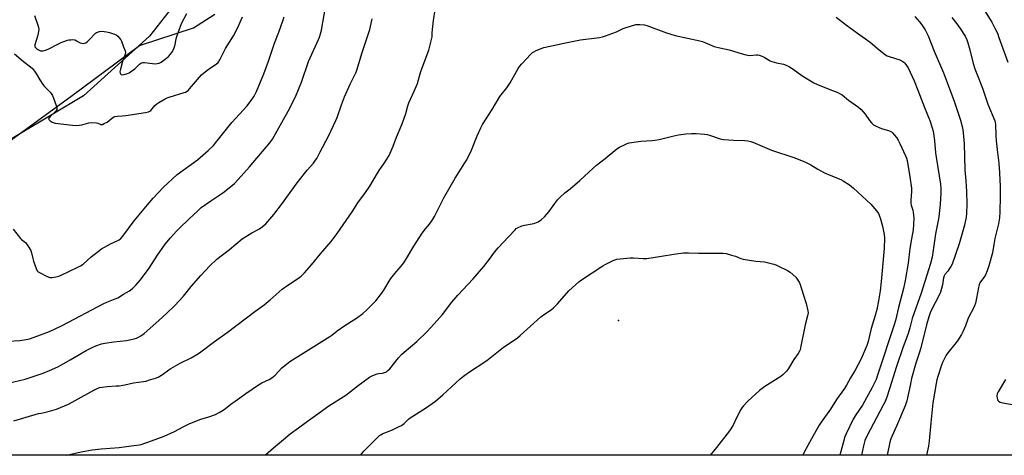
# Model space of a CAD drawing. Units: inches. Extents: x 1279768 to 1285769, y 573448 to 577448.
# Drawn here: x 1284515 to 1285059, y 573448 to 573689 of the extents above; entities that cross this region are included whole.
import ezdxf

# ---------------------------------------------------------------- set-up
doc = ezdxf.new("R2010")
doc.units = ezdxf.units.IN
doc.header["$MEASUREMENT"] = 0
for name, color, linetype in [('ELEV-Spot Elevation', 7, 'Continuous'), ('NTRL-Farm Land', 3, 'Continuous'), ('NTRL-Trees', 3, 'Continuous'), ('Undefined', 1, 'Continuous')]:
    doc.layers.add(name, color=color, linetype=linetype)

msp = doc.modelspace()

# ---------------------------------------------------------------- linework, layer by layer
at = {"layer": 'ELEV-Spot Elevation'}
msp.add_point((1284845.56, 573522.4, 552.49), dxfattribs=at)
at = {"layer": 'NTRL-Farm Land'}
for points in [[(1284505.58, 573619.23, 0), (1284543.47, 573646.93, 0), (1284580.72, 573674.64, 0), (1284610.55, 573684.43, 0), (1284622.3, 573691.96, 0)], [(1285768.19, 573447.92, 0), (1284135.67, 573448.09, 0)]]:
    msp.add_polyline3d(points, dxfattribs=at)
at = {"layer": 'NTRL-Trees'}
msp.add_lwpolyline([(1284476.42, 574070.43), (1284560.13, 574090.22), (1284596.66, 574093.26), (1284613.4, 574087.17), (1284627.1, 574073.47), (1284619.38, 574061.47), (1284633.59, 574036.34), (1284631.88, 574010.7), (1284622.53, 573957.8), (1284599.61, 573877.19), (1284592.79, 573865.34), (1284597.94, 573820.09), (1284596.19, 573800.79), (1284596.19, 573784.99), (1284604.96, 573763.93), (1284604.96, 573757.7), (1284607.15, 573743.06), (1284610.62, 573710.94), (1284586.32, 573679.69), (1284549.86, 573646.7), (1284496.04, 573614.58)], dxfattribs=at)
at = {"layer": 'Undefined'}
for points, elevation in [([(1285044.09, 573699.94), (1285051.8, 573687.45), (1285053.85, 573683.48), (1285054.87, 573681.32), (1285055.73, 573679.1), (1285060.55, 573665.41)], 540), ([(1284510.95, 573573.04), (1284514.97, 573567.88), (1284515.59, 573567.25), (1284517.67, 573565.57), (1284518.25, 573564.92), (1284519.42, 573563.23), (1284520.64, 573561.22), (1284521.14, 573559.88), (1284521.8, 573556.77), (1284522.19, 573555.37), (1284523.61, 573551.25), (1284524.21, 573549.99), (1284524.79, 573549.42), (1284525.52, 573548.97), (1284529.79, 573546.91), (1284531.14, 573546.36), (1284531.69, 573546.23), (1284532.52, 573546.23), (1284535.34, 573546.77), (1284536.16, 573547.03), (1284537.46, 573547.6), (1284546.59, 573551.92), (1284548.13, 573552.73), (1284549.53, 573553.71), (1284554.06, 573557.68), (1284559.69, 573562.08), (1284564.7, 573564.86), (1284568.75, 573566.68), (1284569.48, 573567.17), (1284570.38, 573567.9), (1284571.52, 573569.21), (1284577.79, 573577.53), (1284585.15, 573586.39), (1284588.3, 573590.08), (1284594.03, 573596.29), (1284601.52, 573603.17), (1284612.72, 573611.34), (1284618.7, 573616.42), (1284621.67, 573619.31), (1284623, 573620.88), (1284631.74, 573631.99), (1284640.33, 573641.3), (1284642.9, 573644.69), (1284644.1, 573646.57), (1284645.39, 573649.09), (1284649.53, 573658.89), (1284652.09, 573665.96), (1284655.32, 573675.88), (1284657.8, 573682.05), (1284660.03, 573688.16), (1284660.73, 573690.43)], 540), ([(1284511.72, 573669.97), (1284516.71, 573665.74), (1284520.59, 573662.74), (1284521.61, 573661.79), (1284522.69, 573660.45), (1284523.85, 573658.81), (1284525.58, 573655.57), (1284527.3, 573652.96), (1284528.24, 573651.87), (1284531.33, 573648.82), (1284531.96, 573648.02), (1284532.68, 573646.84), (1284533.26, 573645.53), (1284534.69, 573641.35), (1284535.02, 573640.24), (1284535.11, 573639.46), (1284534.99, 573638.97), (1284534.53, 573638.31), (1284531.5, 573635.41), (1284530.64, 573634.37), (1284530.53, 573633.97), (1284530.57, 573633.78), (1284530.8, 573633.42), (1284531.34, 573632.9), (1284532.5, 573632.17), (1284534.21, 573631.66), (1284543.76, 573630.5), (1284546.06, 573630.4), (1284547.49, 573630.44), (1284548.9, 573630.73), (1284552.82, 573631.81), (1284554.25, 573631.98), (1284556.89, 573631.78), (1284557.73, 573631.59), (1284559.46, 573630.93), (1284560.22, 573630.96), (1284561.26, 573631.36), (1284562.79, 573632.22), (1284566, 573634.81), (1284566.49, 573635.1), (1284567.2, 573635.37), (1284568.51, 573635.59), (1284571.39, 573635.72), (1284573.15, 573635.92), (1284584.04, 573637.46), (1284585.72, 573637.86), (1284586.43, 573638.21), (1284587.06, 573638.72), (1284589.26, 573641.33), (1284590.28, 573642.3), (1284591.48, 573643.08), (1284594.99, 573645.06), (1284596.02, 573645.57), (1284597.13, 573645.98), (1284605.34, 573648.51), (1284606.14, 573648.85), (1284607.13, 573649.42), (1284607.8, 573649.94), (1284608.38, 573650.55), (1284613.88, 573657.1), (1284615.1, 573658.4), (1284618.91, 573661.48), (1284623.04, 573664.17), (1284624.16, 573665.27), (1284625.06, 573666.67), (1284628.22, 573672.86), (1284632.71, 573679.98), (1284635.04, 573684.6), (1284637.62, 573690.44)], 538), ([(1284522.8, 573691.15), (1284524.81, 573685.37), (1284525.03, 573683.68), (1284524.96, 573682.26), (1284524.48, 573680.27), (1284522.94, 573675.04), (1284522.85, 573674.32), (1284522.95, 573673.82), (1284523.21, 573673.39), (1284523.58, 573673.03), (1284524.25, 573672.55), (1284525.22, 573672), (1284525.98, 573671.71), (1284526.42, 573671.62), (1284527.44, 573671.67), (1284528.84, 573672.09), (1284530.22, 573672.65), (1284535.92, 573675.52), (1284537.52, 573676.24), (1284540.88, 573677.45), (1284541.73, 573677.66), (1284542.85, 573677.8), (1284543.96, 573677.82), (1284545, 573677.64), (1284545.96, 573677.24), (1284548, 573676.11), (1284548.81, 573675.81), (1284549.61, 573675.73), (1284550.41, 573675.81), (1284551.14, 573676.09), (1284552, 573676.74), (1284553.57, 573678.31), (1284555.84, 573680.92), (1284556.48, 573681.46), (1284556.97, 573681.73), (1284558.57, 573682.27), (1284559.97, 573682.44), (1284562.56, 573682.23), (1284564.21, 573681.86), (1284566.93, 573680.89), (1284567.85, 573680.47), (1284568.71, 573679.76), (1284569.68, 573678.71), (1284570.37, 573677.8), (1284570.75, 573677.05), (1284571.86, 573673.84), (1284572.82, 573671.6), (1284572.97, 573670.65), (1284572.85, 573669.87), (1284571.34, 573665.77), (1284570.16, 573661.45), (1284569.91, 573660.06), (1284569.97, 573659.29), (1284570.19, 573658.87), (1284570.53, 573658.56), (1284571.2, 573658.4), (1284572.26, 573658.54), (1284574.16, 573659.08), (1284574.98, 573659.47), (1284575.72, 573659.93), (1284578.09, 573661.65), (1284580.7, 573664.21), (1284581.34, 573664.71), (1284581.84, 573664.96), (1284582.63, 573665.14), (1284583.46, 573665.14), (1284588, 573664.59), (1284589.41, 573664.49), (1284590.49, 573664.59), (1284591.53, 573664.83), (1284592.8, 573665.42), (1284594.98, 573666.95), (1284596.77, 573668.54), (1284597.92, 573669.78), (1284598.97, 573671.31), (1284599.87, 573673.28), (1284600.46, 573675.18), (1284601.02, 573678.3), (1284601.36, 573679.64), (1284603.35, 573685.25), (1284604.17, 573687.13), (1284606.87, 573692.25)], 536), ([(1285059.27, 573489.91), (1285055.32, 573483.04), (1285054.83, 573481.99), (1285054.63, 573480.89), (1285054.67, 573479.5), (1285054.88, 573478.74), (1285055.16, 573478.31), (1285055.52, 573477.94), (1285056.43, 573477.37), (1285057.84, 573477), (1285068.31, 573475.02)], 540)]:
    msp.add_lwpolyline(points, dxfattribs=dict(at, elevation=elevation))
for points in [[(1284508.22, 573511, 542), (1284514.57, 573511.43, 542), (1284518.12, 573511.97, 542), (1284519.87, 573512.33, 542), (1284522.58, 573513.2, 542), (1284531.02, 573516.49, 542), (1284537.95, 573519.64, 542), (1284561.05, 573531.82, 542), (1284562.65, 573532.55, 542), (1284567.25, 573534.42, 542), (1284568.7, 573535.11, 542), (1284571.86, 573537.03, 542), (1284575.17, 573538.91, 542), (1284576.84, 573540.15, 542), (1284578.72, 573541.97, 542), (1284581.36, 573545, 542), (1284586.04, 573551.51, 542), (1284590.77, 573558.6, 542), (1284595.01, 573564.72, 542), (1284597.87, 573568.27, 542), (1284601.28, 573571.96, 542), (1284602.92, 573573.64, 542), (1284607.96, 573578.47, 542), (1284612.93, 573583.19, 542), (1284614.84, 573584.91, 542), (1284620.16, 573588.73, 542), (1284626.89, 573593.13, 542), (1284631.18, 573596.55, 542), (1284633.16, 573598.31, 542), (1284635.22, 573600.44, 542), (1284641.55, 573607.53, 542), (1284652.78, 573620.71, 542), (1284654.34, 573622.75, 542), (1284662.97, 573638.21, 542), (1284666.95, 573646.28, 542), (1284670.3, 573654.39, 542), (1284674.22, 573665.7, 542), (1284679.74, 573677.89, 542), (1284680.28, 573679.23, 542), (1284680.85, 573681.09, 542), (1284681.27, 573683.09, 542), (1284683.55, 573695.87, 542)], [(1284511.21, 573467.07, 546), (1284524.99, 573470.97, 546), (1284526.4, 573471.32, 546), (1284529.77, 573471.94, 546), (1284534.81, 573473.39, 546), (1284541.49, 573476.29, 546), (1284545.1, 573478.22, 546), (1284555.45, 573483.99, 546), (1284557.05, 573484.74, 546), (1284558.67, 573485.34, 546), (1284560.08, 573485.65, 546), (1284562.94, 573486.04, 546), (1284567.82, 573486.26, 546), (1284569.52, 573486.43, 546), (1284572.62, 573486.93, 546), (1284577.5, 573488.08, 546), (1284582.95, 573488.72, 546), (1284584.38, 573489.01, 546), (1284585.78, 573489.4, 546), (1284589.66, 573490.63, 546), (1284591.01, 573491.16, 546), (1284593.5, 573492.7, 546), (1284596.91, 573495.24, 546), (1284598.1, 573496.02, 546), (1284603.18, 573498.8, 546), (1284609.37, 573501.91, 546), (1284612.39, 573503.61, 546), (1284613.86, 573504.53, 546), (1284622.2, 573510.95, 546), (1284629.15, 573515.76, 546), (1284644.42, 573527.38, 546), (1284649.56, 573531.11, 546), (1284652.91, 573533.84, 546), (1284659.67, 573539.82, 546), (1284662.81, 573541.99, 546), (1284668.68, 573545.83, 546), (1284670.02, 573546.96, 546), (1284671.9, 573548.8, 546), (1284675.78, 573553.27, 546), (1284680.7, 573559.31, 546), (1284686.68, 573566.12, 546), (1284689.95, 573570.53, 546), (1284698.24, 573582.55, 546), (1284701.5, 573587.52, 546), (1284705.6, 573593.24, 546), (1284708, 573596.78, 546), (1284712.31, 573603.97, 546), (1284713.6, 573605.96, 546), (1284715.87, 573609.18, 546), (1284717.43, 573611.66, 546), (1284718.64, 573613.66, 546), (1284719.3, 573614.98, 546), (1284720.86, 573618.83, 546), (1284722.76, 573623.87, 546), (1284725.91, 573631.18, 546), (1284727.89, 573637, 546), (1284729, 573641.26, 546), (1284729.52, 573642.81, 546), (1284732.56, 573649.39, 546), (1284734.3, 573653.57, 546), (1284736.1, 573659.64, 546), (1284737.6, 573663.62, 546), (1284740.6, 573672.09, 546), (1284742.14, 573677.95, 546), (1284742.4, 573679.36, 546), (1284742.45, 573681.45, 546), (1284742.64, 573683.47, 546), (1284743.25, 573688.38, 546), (1284744.14, 573694.27, 546)], [(1284508.12, 573487.82, 544), (1284517.57, 573490.11, 544), (1284527.57, 573493.42, 544), (1284531.01, 573494.81, 544), (1284535.6, 573496.94, 544), (1284537.72, 573497.99, 544), (1284542.49, 573500.67, 544), (1284551.3, 573505.9, 544), (1284555.03, 573507.81, 544), (1284556.67, 573508.53, 544), (1284559.79, 573509.59, 544), (1284561.52, 573510.03, 544), (1284566.55, 573510.68, 544), (1284573.61, 573511.43, 544), (1284576.11, 573511.89, 544), (1284577.75, 573512.3, 544), (1284579.14, 573512.79, 544), (1284580.21, 573513.27, 544), (1284581.4, 573513.98, 544), (1284583.25, 573515.36, 544), (1284591.42, 573522.43, 544), (1284595.82, 573526.5, 544), (1284600.07, 573530.61, 544), (1284605.13, 573535.98, 544), (1284609.38, 573541.32, 544), (1284614.59, 573547.39, 544), (1284619.6, 573552.7, 544), (1284623.53, 573556.44, 544), (1284630.46, 573561.84, 544), (1284637.42, 573567.66, 544), (1284642.86, 573571.01, 544), (1284647.08, 573573.23, 544), (1284648.54, 573574.24, 544), (1284650.56, 573575.93, 544), (1284652.85, 573578.5, 544), (1284654.98, 573581.13, 544), (1284659.14, 573586.57, 544), (1284667.91, 573598.54, 544), (1284671.99, 573603.87, 544), (1284673.43, 573605.7, 544), (1284676.87, 573609.59, 544), (1284678.1, 573611.18, 544), (1284678.72, 573612.16, 544), (1284680.68, 573615.74, 544), (1284685.14, 573624.46, 544), (1284689.24, 573633.08, 544), (1284689.91, 573634.71, 544), (1284692.45, 573641.85, 544), (1284694.1, 573646.15, 544), (1284697.2, 573653.17, 544), (1284700.24, 573659.42, 544), (1284700.9, 573660.94, 544), (1284701.67, 573663.29, 544), (1284703.69, 573670.14, 544), (1284707.95, 573683.38, 544), (1284708.4, 573685.1, 544), (1284709.36, 573689.39, 544)], [(1284965.75, 573690.32, 546), (1284971.44, 573685.78, 546), (1284977.51, 573681.42, 546), (1284984.6, 573676.48, 546), (1284989.55, 573672.11, 546), (1284993.03, 573669.44, 546), (1284994.02, 573668.86, 546), (1284995.07, 573668.44, 546), (1285000.93, 573666.64, 546), (1285002.64, 573665.73, 546), (1285003.08, 573665.41, 546), (1285003.68, 573664.8, 546), (1285004.72, 573663.44, 546), (1285005.47, 573662.21, 546), (1285008.81, 573655.02, 546), (1285010.88, 573649.84, 546), (1285014.54, 573640.21, 546), (1285017.54, 573633.02, 546), (1285018.83, 573629.14, 546), (1285019.3, 573627.14, 546), (1285020.1, 573622.13, 546), (1285020.73, 573615.19, 546), (1285021.01, 573612.85, 546), (1285023.48, 573597.91, 546), (1285023.67, 573595.38, 546), (1285023.61, 573593.06, 546), (1285023.21, 573586.92, 546), (1285022.44, 573579.83, 546), (1285022.12, 573577.8, 546), (1285020.69, 573570.37, 546), (1285018.77, 573557.51, 546), (1285017.96, 573554.1, 546), (1285012.74, 573537.62, 546), (1285007.77, 573523.59, 546), (1285006.47, 573518.4, 546), (1285005.55, 573515.36, 546), (1285002.61, 573507.36, 546), (1284999.06, 573497.11, 546), (1284995.31, 573484.73, 546), (1284993.75, 573480.07, 546), (1284992.79, 573477.75, 546), (1284991.83, 573475.71, 546), (1284982.72, 573458.5, 546), (1284981.7, 573456.14, 546), (1284980.81, 573453.24, 546), (1284979.78, 573448, 546)], [(1285009.29, 573690.63, 544), (1285011.83, 573687.69, 544), (1285013.08, 573686.07, 544), (1285014.94, 573683.19, 544), (1285016.67, 573679.95, 544), (1285019.86, 573671.38, 544), (1285025, 573659.45, 544), (1285028.83, 573649.65, 544), (1285031.23, 573643.2, 544), (1285034.47, 573633.37, 544), (1285035.47, 573629.83, 544), (1285035.83, 573627.96, 544), (1285036.02, 573626.25, 544), (1285036.45, 573620.21, 544), (1285036.81, 573605.89, 544), (1285037.48, 573599.67, 544), (1285037.83, 573593.75, 544), (1285037.99, 573586.86, 544), (1285037.81, 573581.7, 544), (1285037.58, 573579.7, 544), (1285036.74, 573575.16, 544), (1285033.75, 573564.96, 544), (1285029.79, 573553.72, 544), (1285029.15, 573552.39, 544), (1285028.08, 573550.64, 544), (1285027.39, 573549.69, 544), (1285025.88, 573547.98, 544), (1285025.38, 573547.1, 544), (1285025.1, 573546.1, 544), (1285024.61, 573542.2, 544), (1285023.48, 573538.1, 544), (1285022.76, 573536.52, 544), (1285018.69, 573528.75, 544), (1285017.75, 573526.65, 544), (1285016.97, 573524.54, 544), (1285015.62, 573520, 544), (1285012.54, 573507.4, 544), (1285011.79, 573504.91, 544), (1285009.82, 573498.95, 544), (1285007.41, 573490.38, 544), (1285006.77, 573487.48, 544), (1285005.6, 573481.4, 544), (1285004.76, 573477.99, 544), (1285003.81, 573475.34, 544), (1284999.11, 573464.05, 544), (1284996.47, 573458.39, 544), (1284996, 573457.05, 544), (1284995.45, 573455.14, 544), (1284994.04, 573448, 544)], [(1285029.76, 573690.04, 542), (1285032.46, 573686.61, 542), (1285034.29, 573684.07, 542), (1285037.04, 573679.71, 542), (1285037.97, 573677.69, 542), (1285038.53, 573676.11, 542), (1285039.61, 573672.26, 542), (1285041.54, 573664.54, 542), (1285042.44, 573661.76, 542), (1285043.82, 573657.92, 542), (1285046.59, 573650.94, 542), (1285049.62, 573642.06, 542), (1285053.5, 573632.92, 542), (1285053.72, 573632.08, 542), (1285053.86, 573630.92, 542), (1285054.08, 573624.74, 542), (1285054.28, 573621.81, 542), (1285054.75, 573616.84, 542), (1285055.58, 573609.46, 542), (1285056.03, 573604.18, 542), (1285056.4, 573596.66, 542), (1285056.41, 573591.09, 542), (1285056.23, 573582.51, 542), (1285056.03, 573579.24, 542), (1285055.47, 573575.96, 542), (1285053.46, 573567.75, 542), (1285052.85, 573564.54, 542), (1285052.15, 573559.92, 542), (1285050.16, 573552.64, 542), (1285049.29, 573550.01, 542), (1285048.22, 573547.71, 542), (1285047.38, 573546.3, 542), (1285045.62, 573543.96, 542), (1285045.19, 573543.23, 542), (1285044.73, 573542.19, 542), (1285044.36, 573540.82, 542), (1285043.31, 573534.87, 542), (1285042.7, 573532.06, 542), (1285042.31, 573530.69, 542), (1285041.81, 573529.61, 542), (1285038.7, 573523.84, 542), (1285037.16, 573519.49, 542), (1285035.83, 573516.25, 542), (1285035.06, 573514.68, 542), (1285032.86, 573511.21, 542), (1285027.51, 573504.68, 542), (1285026.57, 573503.33, 542), (1285025.74, 573501.91, 542), (1285024.54, 573499.34, 542), (1285023.89, 573497.75, 542), (1285021.96, 573491.45, 542), (1285021.47, 573489.72, 542), (1285021.06, 573487.71, 542), (1285019.2, 573476.92, 542), (1285018.01, 573465.96, 542), (1285017.09, 573455.86, 542), (1285016.71, 573452.9, 542), (1285015.65, 573448, 542)], [(1284540.33, 573448.04, 548), (1284548.51, 573449.85, 548), (1284554.53, 573450.96, 548), (1284559.5, 573451.48, 548), (1284569.59, 573452.29, 548), (1284577.66, 573453.44, 548), (1284580.67, 573453.78, 548), (1284581.74, 573453.99, 548), (1284587.32, 573455.85, 548), (1284594.31, 573458.53, 548), (1284600.11, 573461.17, 548), (1284604.82, 573463.69, 548), (1284608.19, 573465.37, 548), (1284609.52, 573465.96, 548), (1284614.56, 573467.83, 548), (1284618.99, 573469.14, 548), (1284622.66, 573470.43, 548), (1284624.72, 573471.54, 548), (1284627.48, 573473.22, 548), (1284631.92, 573476.75, 548), (1284633.54, 573477.95, 548), (1284639.51, 573482.18, 548), (1284646.6, 573486.9, 548), (1284648.35, 573487.94, 548), (1284652.49, 573489.94, 548), (1284653.8, 573490.69, 548), (1284655.67, 573492.33, 548), (1284659.41, 573496.3, 548), (1284661.91, 573498.33, 548), (1284663.78, 573499.74, 548), (1284685.86, 573513.58, 548), (1284687.06, 573514.44, 548), (1284690.06, 573516.83, 548), (1284694.21, 573519.78, 548), (1284699.21, 573522.82, 548), (1284700.65, 573523.81, 548), (1284704.16, 573526.42, 548), (1284706.15, 573528.12, 548), (1284707.74, 573529.61, 548), (1284711.3, 573533.35, 548), (1284714.52, 573537.42, 548), (1284715.85, 573539.29, 548), (1284718.74, 573544.25, 548), (1284719.67, 573545.71, 548), (1284721.84, 573548.46, 548), (1284725.39, 573552.53, 548), (1284726.76, 573554.41, 548), (1284728.33, 573556.84, 548), (1284732.36, 573563.58, 548), (1284737.01, 573570.83, 548), (1284738.78, 573573.17, 548), (1284740.97, 573575.82, 548), (1284742.73, 573578.24, 548), (1284743.74, 573580.01, 548), (1284747.93, 573588.51, 548), (1284748.88, 573590.29, 548), (1284755.25, 573601.14, 548), (1284760.61, 573609.65, 548), (1284761.63, 573611.42, 548), (1284764.19, 573616.61, 548), (1284767.31, 573624.56, 548), (1284769.39, 573629.01, 548), (1284770.34, 573630.82, 548), (1284775.69, 573639.13, 548), (1284779.92, 573646.32, 548), (1284783.76, 573651.11, 548), (1284785.65, 573653.93, 548), (1284790.06, 573661.79, 548), (1284790.83, 573663.02, 548), (1284791.98, 573664.39, 548), (1284797.01, 573669.88, 548), (1284797.87, 573670.69, 548), (1284798.6, 573671.16, 548), (1284799.96, 573671.77, 548), (1284804.15, 573673.42, 548), (1284806.75, 573674.1, 548), (1284817.03, 573676.27, 548), (1284824.43, 573677.68, 548), (1284834.9, 573679.06, 548), (1284836.63, 573679.35, 548), (1284838.31, 573679.88, 548), (1284844.37, 573682.1, 548), (1284848.02, 573684, 548), (1284849.1, 573684.43, 548), (1284855, 573686.15, 548), (1284855.85, 573686.26, 548), (1284857.26, 573686.23, 548), (1284859.81, 573686, 548), (1284861.21, 573685.67, 548), (1284871.99, 573681.67, 548), (1284876.71, 573680.08, 548), (1284890.48, 573677.19, 548), (1284891.86, 573676.71, 548), (1284898.29, 573674.06, 548), (1284901.47, 573673.3, 548), (1284906.69, 573672.22, 548), (1284911.37, 573670.68, 548), (1284915.82, 573669.46, 548), (1284916.94, 573669.21, 548), (1284917.78, 573669.13, 548), (1284921.65, 573669.42, 548), (1284922.44, 573669.41, 548), (1284923.24, 573669.27, 548), (1284924.32, 573668.85, 548), (1284925.9, 573668.07, 548), (1284929.2, 573666.17, 548), (1284930.24, 573665.66, 548), (1284932.71, 573664.96, 548), (1284936.69, 573664.22, 548), (1284938.05, 573663.71, 548), (1284939.9, 573662.85, 548), (1284941.39, 573661.93, 548), (1284947.38, 573657.68, 548), (1284953.42, 573653.89, 548), (1284955.47, 573652.96, 548), (1284962.25, 573650.33, 548), (1284966.66, 573648.51, 548), (1284968.02, 573647.9, 548), (1284969.13, 573647.27, 548), (1284972.67, 573644.44, 548), (1284978.18, 573640.39, 548), (1284979.55, 573639.26, 548), (1284980.76, 573637.98, 548), (1284981.88, 573636.62, 548), (1284984.21, 573633.05, 548), (1284985.38, 573631.74, 548), (1284986.44, 573630.75, 548), (1284987.44, 573630.14, 548), (1284989.91, 573629.08, 548), (1284991.31, 573628.58, 548), (1284994.64, 573627.59, 548), (1284995.67, 573627.17, 548), (1284996.32, 573626.77, 548), (1284996.96, 573626.22, 548), (1284999.1, 573623.74, 548), (1285000.1, 573622.28, 548), (1285001.03, 573620.46, 548), (1285004.17, 573613.58, 548), (1285004.64, 573612.28, 548), (1285004.99, 573610.96, 548), (1285006.56, 573601.97, 548), (1285007.34, 573595.63, 548), (1285007.43, 573593.6, 548), (1285007.09, 573589.14, 548), (1285007.07, 573587.37, 548), (1285007.26, 573586.3, 548), (1285008.11, 573583.51, 548), (1285008.3, 573582.4, 548), (1285008.62, 573579.01, 548), (1285008.59, 573575.63, 548), (1285008.25, 573572.57, 548), (1285007.33, 573567.7, 548), (1285006.57, 573562.39, 548), (1285005.64, 573554.2, 548), (1285003.97, 573544.68, 548), (1285003.01, 573540.11, 548), (1285000.26, 573529.64, 548), (1284998.58, 573522.51, 548), (1284997.9, 573520.03, 548), (1284988.7, 573492.23, 548), (1284987.79, 573489.85, 548), (1284985.58, 573485.51, 548), (1284980.23, 573475.66, 548), (1284978.71, 573473.28, 548), (1284976.21, 573469.72, 548), (1284975.11, 573467.85, 548), (1284971.32, 573459.8, 548), (1284970.46, 573457.72, 548), (1284969.96, 573456.14, 548), (1284967.77, 573448.09, 548), (1284967.74, 573448, 548)], [(1284650.27, 573448.03, 550), (1284650.43, 573448.19, 550), (1284654.88, 573452.13, 550), (1284660.37, 573456.7, 550), (1284663.97, 573459.82, 550), (1284668.65, 573463.05, 550), (1284672.77, 573466.25, 550), (1284678.1, 573470, 550), (1284685.44, 573475.32, 550), (1284694.77, 573481.16, 550), (1284701.51, 573486.5, 550), (1284707.92, 573491.12, 550), (1284709.75, 573492.05, 550), (1284712.18, 573493.06, 550), (1284713.02, 573493.26, 550), (1284715.09, 573493.41, 550), (1284716.21, 573493.65, 550), (1284717.18, 573494.13, 550), (1284718.05, 573494.77, 550), (1284719.06, 573495.82, 550), (1284723.94, 573501.85, 550), (1284725.51, 573503.6, 550), (1284727.02, 573504.97, 550), (1284733.96, 573510.8, 550), (1284739.39, 573516.12, 550), (1284742.15, 573519.06, 550), (1284748.15, 573525.84, 550), (1284753.42, 573532.57, 550), (1284756.66, 573536.45, 550), (1284765.13, 573545.55, 550), (1284771.03, 573552.35, 550), (1284774.23, 573556.37, 550), (1284777.02, 573560.21, 550), (1284778.98, 573562.61, 550), (1284784.59, 573568.85, 550), (1284788.32, 573572.71, 550), (1284789, 573573.29, 550), (1284789.73, 573573.76, 550), (1284792.08, 573574.91, 550), (1284793.48, 573575.27, 550), (1284797.82, 573575.94, 550), (1284799.23, 573576.26, 550), (1284800.99, 573577.09, 550), (1284802.88, 573578.28, 550), (1284804.55, 573579.82, 550), (1284807, 573582.5, 550), (1284811.74, 573589.19, 550), (1284812.29, 573589.87, 550), (1284813.14, 573590.7, 550), (1284815.87, 573593.01, 550), (1284818.71, 573595.27, 550), (1284824.15, 573599.87, 550), (1284831.38, 573606.81, 550), (1284833.26, 573608.46, 550), (1284838.09, 573612.05, 550), (1284844.62, 573617.42, 550), (1284846.11, 573618.33, 550), (1284849.45, 573620.07, 550), (1284850.25, 573620.39, 550), (1284851.39, 573620.67, 550), (1284857.81, 573621.62, 550), (1284864.03, 573621.99, 550), (1284865.49, 573622.15, 550), (1284868.03, 573622.64, 550), (1284875.32, 573624.53, 550), (1284878.71, 573625.24, 550), (1284882.73, 573625.77, 550), (1284885.86, 573625.97, 550), (1284888.48, 573625.9, 550), (1284892.95, 573625.55, 550), (1284894.43, 573625.35, 550), (1284895.85, 573624.96, 550), (1284901.71, 573623.03, 550), (1284903.41, 573622.64, 550), (1284909.09, 573622.16, 550), (1284915.21, 573622.06, 550), (1284916.92, 573621.89, 550), (1284918.59, 573621.53, 550), (1284919.7, 573621.18, 550), (1284930.03, 573616.76, 550), (1284942.33, 573612.72, 550), (1284947.53, 573610.64, 550), (1284949.13, 573609.91, 550), (1284951.71, 573608.56, 550), (1284955.67, 573606.16, 550), (1284959.36, 573604.24, 550), (1284966.96, 573601.03, 550), (1284968.3, 573600.41, 550), (1284969.58, 573599.69, 550), (1284973.06, 573597.47, 550), (1284975.29, 573595.63, 550), (1284984.9, 573586.88, 550), (1284986.09, 573585.62, 550), (1284988.26, 573583.03, 550), (1284989.17, 573581.63, 550), (1284990.07, 573579.33, 550), (1284991.36, 573574.66, 550), (1284992.28, 573570.08, 550), (1284992.4, 573568.02, 550), (1284992.26, 573562.37, 550), (1284990.67, 573544.03, 550), (1284990.06, 573538.91, 550), (1284989.16, 573533.38, 550), (1284988.17, 573528.62, 550), (1284987.29, 573525.23, 550), (1284985.12, 573518.12, 550), (1284983.44, 573510.87, 550), (1284982.75, 573508.58, 550), (1284979.57, 573501.3, 550), (1284976.33, 573495.09, 550), (1284973.72, 573490.83, 550), (1284971.44, 573486.69, 550), (1284970.29, 573484.83, 550), (1284965.97, 573478.82, 550), (1284962.66, 573473.49, 550), (1284957.42, 573466.3, 550), (1284956.28, 573464.57, 550), (1284952.14, 573456.97, 550), (1284947.99, 573449.59, 550), (1284947.29, 573448, 550)], [(1284702.81, 573448.03, 552), (1284704.75, 573450.15, 552), (1284711.28, 573456.92, 552), (1284713.33, 573458.81, 552), (1284714.04, 573459.32, 552), (1284714.81, 573459.72, 552), (1284720.49, 573462.1, 552), (1284724.3, 573463.79, 552), (1284725.62, 573464.47, 552), (1284727, 573465.5, 552), (1284729.4, 573467.83, 552), (1284730.41, 573468.63, 552), (1284738.79, 573473.98, 552), (1284744.42, 573477.96, 552), (1284748.41, 573481.33, 552), (1284758.04, 573490.29, 552), (1284759.8, 573491.76, 552), (1284762.57, 573493.81, 552), (1284772.63, 573500.35, 552), (1284781.84, 573507.67, 552), (1284785.67, 573510.15, 552), (1284789.68, 573512.96, 552), (1284791.04, 573514.1, 552), (1284802.56, 573524.57, 552), (1284803.98, 573525.63, 552), (1284808.22, 573528.4, 552), (1284809.63, 573529.45, 552), (1284811.72, 573531.62, 552), (1284817.93, 573538.93, 552), (1284823.6, 573543.89, 552), (1284825.03, 573544.92, 552), (1284836.86, 573552.77, 552), (1284838.14, 573553.49, 552), (1284842.11, 573555.42, 552), (1284843.45, 573556.01, 552), (1284844.56, 573556.32, 552), (1284851.9, 573557.07, 552), (1284853.67, 573557.1, 552), (1284859.04, 573556.79, 552), (1284861.09, 573556.87, 552), (1284869.21, 573558.02, 552), (1284876.06, 573559.21, 552), (1284881.48, 573559.93, 552), (1284884.07, 573559.99, 552), (1284889.67, 573559.82, 552), (1284903.32, 573559.78, 552), (1284904.9, 573559.57, 552), (1284907.95, 573558.7, 552), (1284910.14, 573558, 552), (1284913.15, 573556.78, 552), (1284914.28, 573556.46, 552), (1284921.3, 573555.39, 552), (1284926.09, 573554.85, 552), (1284931.3, 573553.6, 552), (1284932.44, 573553.25, 552), (1284933.54, 573552.8, 552), (1284938.94, 573550.22, 552), (1284940.35, 573549.19, 552), (1284943.42, 573546.5, 552), (1284944.3, 573545.4, 552), (1284945.27, 573543.68, 552), (1284945.81, 573542.35, 552), (1284947.44, 573537.02, 552), (1284949.2, 573531.89, 552), (1284950.12, 573527.82, 552), (1284950.21, 573526.67, 552), (1284950, 573525.05, 552), (1284948.65, 573520.12, 552), (1284946.11, 573507.36, 552), (1284945.82, 573506.22, 552), (1284945.53, 573505.48, 552), (1284944.82, 573504.29, 552), (1284942.44, 573500.94, 552), (1284939.38, 573495.94, 552), (1284938.28, 573494.54, 552), (1284936.5, 573492.55, 552), (1284935.12, 573491.45, 552), (1284926.35, 573485.91, 552), (1284923.34, 573483.77, 552), (1284916.9, 573477.88, 552), (1284914.58, 573475.33, 552), (1284913.68, 573474.22, 552), (1284913.06, 573473.24, 552), (1284910.52, 573468.31, 552), (1284908.76, 573464.55, 552), (1284906.86, 573461.5, 552), (1284899.64, 573452.25, 552), (1284896.07, 573448.01, 552)]]:
    msp.add_polyline3d(points, dxfattribs=at)

doc.saveas('drawing.dxf')
